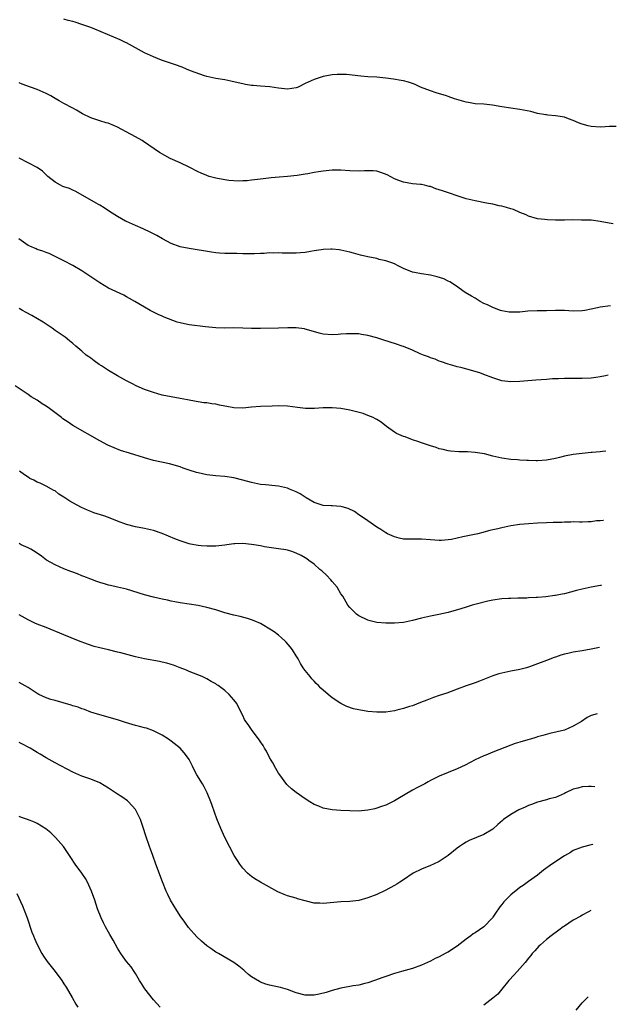
# Model space of a CAD drawing. Units: inches. Extents: x 2646000 to 2648031, y 1503000 to 1506000.
# Drawn here: x 2646213 to 2646347, y 1505196 to 1505416 of the extents above; entities that cross this region are included whole.
import ezdxf

# ---------------------------------------------------------------- set-up
doc = ezdxf.new("R2010")
doc.units = ezdxf.units.IN
doc.header["$MEASUREMENT"] = 0
doc.layers.add('LD26461503_10ft', color=52, linetype='Continuous')

msp = doc.modelspace()

# ---------------------------------------------------------------- linework, layer by layer
at = {"layer": 'LD26461503_10ft'}
for points, elevation in [([(2646346.62, 1505392.14), (2646345, 1505392.14), (2646344.12, 1505392.12), (2646343, 1505392), (2646341, 1505392.15), (2646340.29, 1505392.29), (2646339, 1505392.7), (2646338.75, 1505392.75), (2646338.13, 1505393), (2646337, 1505393.54), (2646335.91, 1505393.91), (2646335, 1505394.25), (2646333.53, 1505394.47), (2646333, 1505394.58), (2646331.3, 1505394.7), (2646331, 1505394.76), (2646330.81, 1505394.81), (2646329, 1505395.11), (2646327.52, 1505395.52), (2646325.85, 1505395.85), (2646325, 1505396), (2646323, 1505396.25), (2646321, 1505396.55), (2646318.92, 1505396.92), (2646317, 1505397.15), (2646315, 1505397.27), (2646313.51, 1505397.51), (2646313, 1505397.58), (2646310.39, 1505398.39), (2646309, 1505398.89), (2646308.59, 1505399), (2646306.28, 1505399.72), (2646305, 1505400.16), (2646302.82, 1505401), (2646301.59, 1505401.59), (2646301, 1505401.78), (2646300.1, 1505402.1), (2646299, 1505402.36), (2646298.49, 1505402.49), (2646296.78, 1505402.78), (2646295.01, 1505403.01), (2646293, 1505403.18), (2646291, 1505403.31), (2646289.44, 1505403.44), (2646286.21, 1505403.79), (2646285, 1505403.84), (2646284.16, 1505403.84), (2646283, 1505403.74), (2646281, 1505403.35), (2646280.75, 1505403.25), (2646279, 1505402.71), (2646277, 1505401.79), (2646275.43, 1505401), (2646275, 1505400.82), (2646273, 1505400.52), (2646271, 1505400.76), (2646269.04, 1505401.04), (2646267, 1505401.18), (2646265.31, 1505401.31), (2646265, 1505401.35), (2646263.59, 1505401.59), (2646263, 1505401.7), (2646261.95, 1505401.95), (2646260.32, 1505402.32), (2646259, 1505402.58), (2646257, 1505402.91), (2646255, 1505403.37), (2646254.46, 1505403.54), (2646251.34, 1505404.66), (2646250.45, 1505405), (2646249.42, 1505405.42), (2646247.96, 1505405.96), (2646244.85, 1505407), (2646243, 1505407.73), (2646241, 1505408.68), (2646239, 1505409.81), (2646237, 1505410.88), (2646236.75, 1505411), (2646235.54, 1505411.54), (2646234.13, 1505412.13), (2646229.94, 1505413.94), (2646229, 1505414.3), (2646227, 1505415.03), (2646225.49, 1505415.49), (2646225, 1505415.65), (2646223.92, 1505415.92), (2646223, 1505416.23)], 10000), ([(2646345.91, 1505370.4), (2646345, 1505370.5), (2646343, 1505370.91), (2646341, 1505371.16), (2646338.82, 1505371.18), (2646336.76, 1505371.24), (2646335, 1505371.23), (2646333.19, 1505371.19), (2646333, 1505371.21), (2646331.24, 1505371.24), (2646330.64, 1505371.36), (2646329, 1505371.53), (2646327, 1505372.07), (2646326.41, 1505372.41), (2646325, 1505372.94), (2646323.61, 1505373.61), (2646323, 1505373.75), (2646322.06, 1505374.06), (2646321, 1505374.32), (2646320.43, 1505374.43), (2646319, 1505374.75), (2646317.56, 1505375), (2646315, 1505375.5), (2646313, 1505375.97), (2646311, 1505376.62), (2646309.25, 1505377.25), (2646307.73, 1505377.73), (2646307, 1505378.02), (2646306.2, 1505378.2), (2646305, 1505378.7), (2646304.73, 1505378.73), (2646303.68, 1505379), (2646303, 1505379.15), (2646302.82, 1505379.18), (2646301, 1505379.35), (2646299, 1505379.68), (2646297.94, 1505380.06), (2646297, 1505380.44), (2646295.31, 1505381.31), (2646293.88, 1505381.88), (2646293, 1505382.13), (2646292.22, 1505382.22), (2646291, 1505382.26), (2646290.25, 1505382.25), (2646289, 1505382.16), (2646287, 1505382.22), (2646285, 1505382.38), (2646283, 1505382.4), (2646281, 1505382.18), (2646280, 1505382), (2646279, 1505381.86), (2646277.56, 1505381.56), (2646277, 1505381.5), (2646275.17, 1505381.17), (2646273, 1505380.94), (2646271.18, 1505380.82), (2646269.36, 1505380.64), (2646267, 1505380.37), (2646266.32, 1505380.32), (2646265, 1505380.17), (2646263.97, 1505380.03), (2646263, 1505380.02), (2646262.04, 1505379.95), (2646259.89, 1505380.11), (2646259, 1505380.24), (2646257, 1505380.61), (2646255.52, 1505381), (2646255, 1505381.17), (2646253.73, 1505381.73), (2646253, 1505382.02), (2646251, 1505383.05), (2646249, 1505384.02), (2646246.77, 1505385), (2646244.36, 1505386.36), (2646243.16, 1505387.16), (2646240.79, 1505388.8), (2646240.47, 1505389), (2646239, 1505389.85), (2646236.91, 1505391), (2646235, 1505391.99), (2646234.31, 1505392.31), (2646232.88, 1505392.88), (2646232.44, 1505393), (2646231, 1505393.45), (2646229, 1505394.13), (2646227.15, 1505395), (2646225.83, 1505395.83), (2646225, 1505396.24), (2646223, 1505397.32), (2646221.89, 1505397.89), (2646221, 1505398.46), (2646220.65, 1505398.65), (2646220.06, 1505399), (2646219, 1505399.54), (2646217, 1505400.42), (2646215.54, 1505401), (2646213.67, 1505401.67), (2646213, 1505401.93)], 9990), ([(2646345.31, 1505352.01), (2646343, 1505351.69), (2646342.41, 1505351.59), (2646339.55, 1505351), (2646339, 1505350.9), (2646337, 1505350.8), (2646335, 1505350.95), (2646333, 1505351), (2646331, 1505350.9), (2646328.9, 1505350.9), (2646326.82, 1505350.82), (2646325, 1505350.62), (2646324.63, 1505350.63), (2646323, 1505350.59), (2646322.63, 1505350.63), (2646321, 1505350.9), (2646320.68, 1505351), (2646319, 1505351.63), (2646317.79, 1505352.21), (2646317, 1505352.57), (2646316.12, 1505353), (2646315, 1505353.73), (2646314.18, 1505354.18), (2646312.8, 1505355), (2646310.6, 1505356.6), (2646309.36, 1505357.36), (2646309, 1505357.52), (2646308.03, 1505358.03), (2646306.54, 1505358.54), (2646305, 1505358.89), (2646303, 1505359.15), (2646301.45, 1505359.45), (2646301, 1505359.56), (2646299, 1505360.41), (2646297.79, 1505361), (2646297, 1505361.42), (2646296.38, 1505361.62), (2646295, 1505362.13), (2646293.58, 1505362.42), (2646293, 1505362.58), (2646291, 1505363), (2646289.39, 1505363.39), (2646287.8, 1505363.8), (2646287, 1505364.04), (2646285, 1505364.51), (2646284.58, 1505364.58), (2646283, 1505364.71), (2646282.71, 1505364.71), (2646281, 1505364.61), (2646280.56, 1505364.56), (2646279, 1505364.31), (2646278.21, 1505364.21), (2646277, 1505363.98), (2646275.9, 1505363.9), (2646275, 1505363.8), (2646273, 1505363.79), (2646271.81, 1505363.81), (2646271, 1505363.86), (2646269.83, 1505363.83), (2646269, 1505363.88), (2646267.77, 1505363.77), (2646267, 1505363.76), (2646265.67, 1505363.67), (2646265, 1505363.64), (2646263, 1505363.66), (2646261.71, 1505363.71), (2646259, 1505363.77), (2646257.83, 1505363.83), (2646257, 1505363.91), (2646256.03, 1505364.03), (2646251, 1505364.83), (2646249, 1505365.25), (2646247, 1505365.97), (2646245.03, 1505367), (2646243.77, 1505367.77), (2646242.45, 1505368.45), (2646240.73, 1505369.27), (2646239, 1505369.98), (2646237, 1505370.87), (2646236.75, 1505371), (2646235, 1505372.02), (2646233.17, 1505373.17), (2646231.99, 1505373.99), (2646231, 1505374.57), (2646230.74, 1505374.74), (2646230.24, 1505375), (2646225.64, 1505377.64), (2646225, 1505377.91), (2646224.27, 1505378.27), (2646223, 1505378.65), (2646222.77, 1505378.77), (2646222.19, 1505379), (2646221, 1505379.67), (2646219.42, 1505381), (2646218.19, 1505382.19), (2646217.01, 1505383.01), (2646213, 1505385.11)], 9980), ([(2646344.81, 1505336.49), (2646344.2, 1505336.34), (2646343, 1505336.11), (2646342, 1505336), (2646341, 1505335.85), (2646339, 1505335.75), (2646337.73, 1505335.73), (2646336.23, 1505335.77), (2646335, 1505335.73), (2646333.65, 1505335.65), (2646333, 1505335.67), (2646332.34, 1505335.66), (2646331, 1505335.54), (2646328.63, 1505335.37), (2646325.05, 1505335.05), (2646322.99, 1505334.99), (2646321, 1505335.25), (2646319, 1505335.88), (2646317, 1505336.68), (2646316.1, 1505337), (2646315.27, 1505337.27), (2646314.51, 1505337.49), (2646311.81, 1505338.19), (2646311, 1505338.38), (2646310.53, 1505338.53), (2646309, 1505338.96), (2646307.51, 1505339.51), (2646307, 1505339.66), (2646306.07, 1505340.07), (2646305, 1505340.41), (2646304.59, 1505340.59), (2646303.47, 1505341), (2646302.69, 1505341.31), (2646301, 1505342.06), (2646299, 1505342.88), (2646298.66, 1505343), (2646297.42, 1505343.42), (2646294.37, 1505344.37), (2646293, 1505344.82), (2646291, 1505345.38), (2646289.59, 1505345.59), (2646289, 1505345.72), (2646288.23, 1505345.77), (2646287, 1505345.78), (2646286.24, 1505345.76), (2646285, 1505345.65), (2646284.37, 1505345.63), (2646283, 1505345.52), (2646281, 1505345.69), (2646280.08, 1505345.92), (2646277.29, 1505346.71), (2646277, 1505346.81), (2646276.84, 1505346.84), (2646275, 1505347.09), (2646273.09, 1505347.09), (2646270.98, 1505347.02), (2646267, 1505346.96), (2646265, 1505346.97), (2646263.05, 1505347.05), (2646261, 1505347.08), (2646259, 1505347.04), (2646257, 1505347.09), (2646254.68, 1505347.32), (2646251, 1505347.76), (2646250, 1505348), (2646249, 1505348.19), (2646248.37, 1505348.37), (2646245.46, 1505349.46), (2646245, 1505349.71), (2646244.08, 1505350.08), (2646242.74, 1505350.74), (2646242.26, 1505351), (2646241, 1505351.72), (2646238.88, 1505353), (2646237.69, 1505353.69), (2646237, 1505354.02), (2646236.37, 1505354.37), (2646233, 1505355.99), (2646231, 1505357.16), (2646229.88, 1505357.88), (2646229, 1505358.51), (2646227, 1505359.87), (2646225, 1505361.05), (2646223, 1505362.1), (2646219.72, 1505363.72), (2646219, 1505363.96), (2646218.26, 1505364.26), (2646217, 1505364.66), (2646216.75, 1505364.75), (2646215.37, 1505365.37), (2646215, 1505365.55), (2646212.9, 1505367)], 9970), ([(2646344.26, 1505319.52), (2646343.54, 1505319.43), (2646343, 1505319.33), (2646341.18, 1505319.18), (2646341, 1505319.15), (2646339, 1505318.99), (2646337, 1505318.76), (2646335, 1505318.37), (2646333.9, 1505318.1), (2646333, 1505317.86), (2646331, 1505317.46), (2646329, 1505317.31), (2646328.67, 1505317.33), (2646327, 1505317.36), (2646326.6, 1505317.4), (2646325, 1505317.47), (2646324.47, 1505317.53), (2646323, 1505317.63), (2646321, 1505317.93), (2646319, 1505318.39), (2646317.15, 1505318.85), (2646315, 1505319.22), (2646313.32, 1505319.32), (2646313, 1505319.37), (2646311.37, 1505319.37), (2646309.5, 1505319.5), (2646309, 1505319.55), (2646307.85, 1505319.85), (2646307, 1505320.02), (2646306.29, 1505320.29), (2646305, 1505320.69), (2646304.14, 1505321), (2646303, 1505321.37), (2646302.41, 1505321.59), (2646301, 1505322.05), (2646299.33, 1505322.67), (2646299, 1505322.77), (2646298.45, 1505323), (2646297.46, 1505323.46), (2646297, 1505323.75), (2646295.2, 1505325), (2646293.98, 1505325.98), (2646293, 1505326.55), (2646292.72, 1505326.73), (2646292.17, 1505327), (2646291, 1505327.5), (2646289.93, 1505327.93), (2646287, 1505328.67), (2646285, 1505329.02), (2646283, 1505329.16), (2646281.15, 1505329.15), (2646281, 1505329.16), (2646279.06, 1505329.06), (2646277.07, 1505329.07), (2646275.25, 1505329.25), (2646273, 1505329.52), (2646271, 1505329.61), (2646269.57, 1505329.57), (2646267, 1505329.47), (2646265, 1505329.34), (2646263, 1505329.13), (2646261, 1505329.15), (2646259.47, 1505329.47), (2646259, 1505329.53), (2646257.81, 1505329.81), (2646257, 1505329.97), (2646256.08, 1505330.08), (2646255, 1505330.29), (2646254.33, 1505330.33), (2646253, 1505330.56), (2646252.6, 1505330.6), (2646250.63, 1505331), (2646249, 1505331.3), (2646247, 1505331.64), (2646245, 1505332.02), (2646243, 1505332.59), (2646241, 1505333.28), (2646239.82, 1505333.82), (2646239, 1505334.15), (2646238.46, 1505334.46), (2646237, 1505335.21), (2646235, 1505336.35), (2646233, 1505337.56), (2646231.42, 1505338.58), (2646230.91, 1505338.91), (2646229.74, 1505339.74), (2646229, 1505340.3), (2646228.57, 1505340.57), (2646228, 1505341), (2646227, 1505341.9), (2646225.66, 1505343), (2646225, 1505343.57), (2646224.2, 1505344.2), (2646223.25, 1505345), (2646221, 1505346.53), (2646220.36, 1505347), (2646218.33, 1505348.33), (2646217.09, 1505349.09), (2646215.82, 1505349.82), (2646214.52, 1505350.52), (2646213.72, 1505351), (2646213, 1505351.4)], 9960), ([(2646343.75, 1505303.96), (2646343.7, 1505303.96), (2646343, 1505303.9), (2646342.15, 1505303.85), (2646341, 1505303.65), (2646340.35, 1505303.65), (2646339, 1505303.59), (2646338.41, 1505303.59), (2646337, 1505303.64), (2646336.41, 1505303.59), (2646335, 1505303.61), (2646334.45, 1505303.55), (2646333, 1505303.52), (2646332.52, 1505303.48), (2646331, 1505303.44), (2646329, 1505303.35), (2646327, 1505303.21), (2646325, 1505303.03), (2646323, 1505302.76), (2646321, 1505302.34), (2646320.11, 1505302.11), (2646319, 1505301.84), (2646318.29, 1505301.71), (2646317, 1505301.33), (2646316.71, 1505301.29), (2646315.6, 1505301), (2646313, 1505300.47), (2646312.3, 1505300.3), (2646309.74, 1505299.74), (2646309, 1505299.61), (2646307.51, 1505299.51), (2646307, 1505299.5), (2646305, 1505299.67), (2646303, 1505299.8), (2646301, 1505299.75), (2646299.76, 1505299.76), (2646299, 1505299.8), (2646298.01, 1505300.01), (2646297, 1505300.28), (2646295.44, 1505301), (2646295, 1505301.23), (2646293.95, 1505301.95), (2646293, 1505302.49), (2646291, 1505303.87), (2646289.17, 1505305.17), (2646289, 1505305.26), (2646287.99, 1505305.99), (2646286.63, 1505306.63), (2646285.29, 1505307), (2646285, 1505307.09), (2646283, 1505307.23), (2646282.78, 1505307.22), (2646281, 1505307.33), (2646280.56, 1505307.44), (2646279, 1505307.97), (2646277.21, 1505309), (2646275.89, 1505309.9), (2646275, 1505310.4), (2646273.51, 1505311), (2646273, 1505311.23), (2646271, 1505311.65), (2646270.3, 1505311.7), (2646268.08, 1505311.92), (2646267, 1505312.05), (2646265, 1505312.46), (2646263, 1505313), (2646261, 1505313.5), (2646259, 1505313.81), (2646257, 1505313.96), (2646255, 1505314.16), (2646253, 1505314.61), (2646252.69, 1505314.69), (2646251, 1505315.26), (2646249.67, 1505315.67), (2646249, 1505315.94), (2646246.62, 1505316.62), (2646243, 1505317.43), (2646241, 1505317.98), (2646237.69, 1505319), (2646235.66, 1505319.66), (2646234.23, 1505320.23), (2646232.85, 1505320.85), (2646231, 1505321.81), (2646225, 1505325.25), (2646223.94, 1505325.94), (2646222.75, 1505326.75), (2646222.44, 1505327), (2646219.78, 1505329), (2646219, 1505329.55), (2646218.09, 1505330.09), (2646217, 1505330.87), (2646215.67, 1505331.67), (2646215, 1505332.17), (2646212.08, 1505334.08)], 9950), ([(2646343.28, 1505289.4), (2646343.11, 1505289.38), (2646341, 1505289.06), (2646339, 1505288.6), (2646337.74, 1505288.26), (2646335, 1505287.58), (2646334.51, 1505287.49), (2646333, 1505287.15), (2646332.86, 1505287.14), (2646330.85, 1505286.85), (2646329, 1505286.73), (2646328.69, 1505286.69), (2646327, 1505286.65), (2646326.61, 1505286.61), (2646325, 1505286.59), (2646324.55, 1505286.55), (2646323, 1505286.52), (2646322.47, 1505286.47), (2646321, 1505286.4), (2646319, 1505286.11), (2646317.9, 1505285.9), (2646315.24, 1505285.24), (2646314.37, 1505285), (2646313, 1505284.58), (2646311.81, 1505284.19), (2646309, 1505283.4), (2646306.92, 1505282.92), (2646305, 1505282.53), (2646303, 1505282.07), (2646301, 1505281.54), (2646299, 1505281.12), (2646297, 1505280.94), (2646295, 1505280.96), (2646293, 1505281.13), (2646291.51, 1505281.51), (2646291, 1505281.62), (2646289, 1505282.61), (2646288.77, 1505282.77), (2646288.46, 1505283), (2646287, 1505284.47), (2646286.55, 1505285), (2646285.38, 1505287), (2646285, 1505287.58), (2646284.15, 1505289), (2646283, 1505290.33), (2646282.71, 1505290.71), (2646281.74, 1505291.74), (2646280.69, 1505292.69), (2646280.3, 1505293), (2646279, 1505294.15), (2646277.83, 1505295), (2646277.37, 1505295.37), (2646277, 1505295.6), (2646276.11, 1505296.11), (2646275, 1505296.65), (2646273.98, 1505297), (2646273, 1505297.29), (2646272.64, 1505297.36), (2646271, 1505297.65), (2646267.91, 1505298.09), (2646267, 1505298.26), (2646265.5, 1505298.5), (2646265, 1505298.59), (2646263, 1505298.81), (2646261.23, 1505298.77), (2646261, 1505298.74), (2646259.46, 1505298.54), (2646259, 1505298.44), (2646257, 1505298.2), (2646256.22, 1505298.22), (2646255, 1505298.18), (2646253.74, 1505298.26), (2646253, 1505298.35), (2646251.31, 1505298.69), (2646251, 1505298.77), (2646250.83, 1505298.83), (2646249, 1505299.4), (2646247.84, 1505299.84), (2646246.43, 1505300.43), (2646245, 1505301.06), (2646243, 1505301.72), (2646241, 1505302.19), (2646239, 1505302.56), (2646237, 1505303.04), (2646235, 1505303.8), (2646233, 1505304.62), (2646231.9, 1505305), (2646229.71, 1505305.71), (2646229, 1505305.96), (2646228.25, 1505306.25), (2646226.89, 1505306.89), (2646225, 1505307.92), (2646224.28, 1505308.28), (2646223, 1505309.2), (2646221.87, 1505309.87), (2646221, 1505310.57), (2646220.7, 1505310.7), (2646220.22, 1505311), (2646219, 1505311.65), (2646217.7, 1505312.3), (2646217, 1505312.58), (2646216.29, 1505313), (2646215.39, 1505313.39), (2646215, 1505313.65), (2646214.2, 1505314.2), (2646213.08, 1505315)], 9940), ([(2646342.83, 1505275.51), (2646341, 1505275.12), (2646339, 1505274.79), (2646337, 1505274.48), (2646335.78, 1505274.22), (2646335, 1505274.02), (2646334.2, 1505273.8), (2646333, 1505273.36), (2646332.72, 1505273.28), (2646331, 1505272.64), (2646330.37, 1505272.37), (2646329, 1505271.91), (2646327.2, 1505271.2), (2646327, 1505271.14), (2646326.53, 1505271), (2646325.31, 1505270.69), (2646325, 1505270.6), (2646323, 1505270.23), (2646321, 1505269.82), (2646320.35, 1505269.65), (2646319, 1505269.21), (2646315.98, 1505267.98), (2646315, 1505267.61), (2646313, 1505266.94), (2646311, 1505266.21), (2646309.68, 1505265.68), (2646308.69, 1505265.31), (2646307, 1505264.76), (2646305.69, 1505264.31), (2646304.24, 1505263.76), (2646302.82, 1505263.18), (2646301, 1505262.5), (2646300.3, 1505262.3), (2646299, 1505261.86), (2646297.51, 1505261.51), (2646297, 1505261.36), (2646295, 1505261.08), (2646293, 1505261.02), (2646291, 1505261.19), (2646289, 1505261.55), (2646287.82, 1505261.82), (2646286.31, 1505262.31), (2646284.99, 1505262.99), (2646283, 1505264.27), (2646282.12, 1505265), (2646280.46, 1505266.46), (2646279.95, 1505267), (2646279.45, 1505267.45), (2646279, 1505267.99), (2646278.51, 1505268.51), (2646278.09, 1505269), (2646277, 1505270.4), (2646276.57, 1505271), (2646275.95, 1505271.95), (2646275.38, 1505273), (2646275, 1505273.65), (2646274.16, 1505275), (2646273.65, 1505275.65), (2646272.72, 1505276.72), (2646272.45, 1505277), (2646271.69, 1505277.69), (2646271, 1505278.28), (2646270.06, 1505279), (2646269.44, 1505279.44), (2646267, 1505280.87), (2646265.53, 1505281.53), (2646265, 1505281.74), (2646264.04, 1505282.04), (2646262.44, 1505282.44), (2646261, 1505282.74), (2646259, 1505283.28), (2646257, 1505283.93), (2646255, 1505284.51), (2646253, 1505284.92), (2646251, 1505285.21), (2646249, 1505285.53), (2646247.79, 1505285.79), (2646247, 1505285.93), (2646246.14, 1505286.14), (2646245, 1505286.36), (2646243, 1505286.8), (2646241, 1505287.32), (2646237, 1505288.58), (2646235, 1505289.04), (2646233.38, 1505289.38), (2646233, 1505289.47), (2646232.3, 1505289.7), (2646231, 1505290.07), (2646230.32, 1505290.32), (2646229, 1505290.82), (2646227.45, 1505291.45), (2646227, 1505291.6), (2646226.02, 1505292.02), (2646225, 1505292.37), (2646224.56, 1505292.56), (2646223, 1505293.14), (2646221, 1505294.04), (2646219.1, 1505295.1), (2646217.94, 1505295.94), (2646216.79, 1505296.79), (2646215.58, 1505297.58), (2646215, 1505297.87), (2646213.45, 1505298.55), (2646213, 1505298.78)], 9930), ([(2646342.35, 1505260.7), (2646341, 1505260.3), (2646340.13, 1505259.87), (2646338.82, 1505259), (2646337, 1505257.89), (2646335, 1505257.01), (2646331.75, 1505256.25), (2646330.16, 1505255.84), (2646329, 1505255.5), (2646328.6, 1505255.4), (2646327.39, 1505255), (2646326.84, 1505254.84), (2646325, 1505254.31), (2646323.96, 1505254.04), (2646323, 1505253.63), (2646319, 1505252.11), (2646317.44, 1505251.44), (2646317, 1505251.27), (2646315, 1505250.35), (2646312.78, 1505249.22), (2646311, 1505248.37), (2646307, 1505246.71), (2646305, 1505245.72), (2646304.53, 1505245.47), (2646303.75, 1505245), (2646302.15, 1505244.15), (2646301, 1505243.56), (2646299.37, 1505242.63), (2646299, 1505242.38), (2646298.1, 1505241.9), (2646297, 1505241.19), (2646295, 1505240.24), (2646294.07, 1505239.93), (2646293, 1505239.53), (2646292.56, 1505239.44), (2646291, 1505239.08), (2646288.92, 1505238.92), (2646286.96, 1505238.96), (2646285, 1505239.05), (2646283, 1505239.19), (2646281, 1505239.56), (2646280.02, 1505239.98), (2646279, 1505240.37), (2646277.99, 1505241), (2646277, 1505241.67), (2646275, 1505243.09), (2646273.91, 1505243.91), (2646273, 1505244.74), (2646272.88, 1505244.88), (2646271.28, 1505247), (2646271, 1505247.42), (2646270.41, 1505248.41), (2646269.72, 1505249.72), (2646269, 1505250.94), (2646268.3, 1505252.3), (2646267.86, 1505253), (2646267.58, 1505253.58), (2646267, 1505254.42), (2646266.78, 1505254.78), (2646265.38, 1505256.62), (2646265, 1505257.15), (2646264.26, 1505258.26), (2646263.68, 1505259), (2646263.43, 1505259.43), (2646263, 1505260.27), (2646262.67, 1505261), (2646261.66, 1505263), (2646261, 1505263.85), (2646259.99, 1505265), (2646259, 1505265.87), (2646257.51, 1505267), (2646257.2, 1505267.2), (2646257, 1505267.39), (2646255.91, 1505267.9), (2646255, 1505268.54), (2646253.94, 1505269), (2646251, 1505270.16), (2646250.44, 1505270.44), (2646249.04, 1505271), (2646247.54, 1505271.54), (2646247, 1505271.72), (2646246.01, 1505272.01), (2646245, 1505272.26), (2646244.39, 1505272.39), (2646241, 1505273), (2646239, 1505273.45), (2646235.7, 1505274.3), (2646235, 1505274.5), (2646233, 1505275), (2646231, 1505275.46), (2646229.79, 1505275.79), (2646228.27, 1505276.27), (2646226.28, 1505277), (2646223, 1505278.33), (2646219, 1505279.97), (2646217, 1505280.76), (2646216.47, 1505281), (2646215, 1505281.69), (2646213, 1505282.83)], 9920), ([(2646341.81, 1505244.32), (2646341, 1505244.42), (2646340.41, 1505244.41), (2646339, 1505244.3), (2646338.03, 1505244.03), (2646337, 1505243.78), (2646335.27, 1505243), (2646335, 1505242.86), (2646333, 1505241.97), (2646331.62, 1505241.62), (2646331, 1505241.43), (2646329, 1505240.9), (2646327.64, 1505240.36), (2646327, 1505240.17), (2646326.21, 1505239.79), (2646324.82, 1505239.18), (2646323, 1505238.16), (2646321.37, 1505237), (2646321.17, 1505236.83), (2646320.11, 1505235.89), (2646319, 1505234.87), (2646317, 1505233.67), (2646313.68, 1505232.32), (2646313, 1505231.93), (2646312.39, 1505231.61), (2646311.5, 1505231), (2646311, 1505230.62), (2646309, 1505229), (2646307, 1505227.61), (2646305.7, 1505227), (2646305, 1505226.7), (2646303, 1505225.92), (2646301.13, 1505225), (2646299, 1505223.52), (2646298.17, 1505223), (2646297.48, 1505222.52), (2646297, 1505222.24), (2646294.89, 1505221.11), (2646293, 1505220.27), (2646291, 1505219.51), (2646289, 1505218.92), (2646287, 1505218.66), (2646285, 1505218.57), (2646281, 1505218.25), (2646280.26, 1505218.26), (2646279, 1505218.33), (2646277, 1505218.78), (2646275.3, 1505219.3), (2646275, 1505219.38), (2646273, 1505219.97), (2646272.25, 1505220.25), (2646270.86, 1505220.86), (2646266.96, 1505223), (2646265.71, 1505223.71), (2646265, 1505224.23), (2646264.57, 1505224.57), (2646264.07, 1505225), (2646263, 1505226.16), (2646262.38, 1505227), (2646261.82, 1505227.82), (2646261.12, 1505229), (2646260.03, 1505231), (2646259.02, 1505233.01), (2646258.11, 1505235), (2646257.18, 1505237.18), (2646256.13, 1505240.13), (2646255.86, 1505241), (2646255.07, 1505243), (2646254.35, 1505244.35), (2646253.98, 1505245), (2646252.77, 1505247), (2646252.16, 1505248.16), (2646251.74, 1505249), (2646251, 1505250.44), (2646250.66, 1505251), (2646249.92, 1505251.92), (2646249, 1505252.97), (2646247, 1505254.58), (2646246.39, 1505255), (2646245, 1505255.93), (2646243, 1505256.91), (2646241.46, 1505257.46), (2646241, 1505257.54), (2646239.88, 1505257.88), (2646239, 1505258.07), (2646238.28, 1505258.28), (2646236.75, 1505258.75), (2646235, 1505259.33), (2646231, 1505260.43), (2646229, 1505261.08), (2646227.63, 1505261.63), (2646227, 1505261.83), (2646226.15, 1505262.15), (2646225, 1505262.5), (2646224.63, 1505262.63), (2646221, 1505263.63), (2646220.08, 1505263.92), (2646219, 1505264.23), (2646217.37, 1505265), (2646217, 1505265.21), (2646215, 1505266.55), (2646213, 1505267.68)], 9910), ([(2646341.4, 1505231.47), (2646341.31, 1505231.45), (2646340.7, 1505231.3), (2646339.24, 1505230.9), (2646339, 1505230.83), (2646337, 1505230.06), (2646336.35, 1505229.65), (2646335, 1505228.86), (2646332.17, 1505227), (2646330.34, 1505225.66), (2646329, 1505224.55), (2646327, 1505223.11), (2646325.75, 1505222.25), (2646325, 1505221.77), (2646324.55, 1505221.45), (2646323, 1505220.13), (2646321.43, 1505218.57), (2646321, 1505218.01), (2646320.53, 1505217.47), (2646320.23, 1505217), (2646319.7, 1505216.3), (2646319, 1505215.15), (2646318.89, 1505215), (2646317, 1505212.97), (2646315, 1505211.63), (2646314.6, 1505211.4), (2646314.09, 1505211), (2646313, 1505210.21), (2646311, 1505208.66), (2646309.98, 1505208.02), (2646309, 1505207.35), (2646308.76, 1505207.24), (2646308.34, 1505207), (2646307, 1505206.29), (2646306.1, 1505205.9), (2646305, 1505205.3), (2646303, 1505204.38), (2646301, 1505203.66), (2646298.57, 1505203), (2646297, 1505202.55), (2646295, 1505201.88), (2646294.37, 1505201.63), (2646292.49, 1505201), (2646291, 1505200.45), (2646290.31, 1505200.31), (2646289, 1505199.94), (2646287.76, 1505199.76), (2646287, 1505199.6), (2646285, 1505199.28), (2646283, 1505198.77), (2646281.7, 1505198.3), (2646280.11, 1505197.89), (2646279, 1505197.66), (2646277, 1505197.67), (2646275, 1505198.21), (2646273, 1505198.96), (2646271.44, 1505199.44), (2646269, 1505199.96), (2646268.19, 1505200.19), (2646267, 1505200.6), (2646266.73, 1505200.73), (2646265, 1505201.82), (2646264.33, 1505202.33), (2646263.56, 1505203), (2646263.27, 1505203.27), (2646262.17, 1505204.17), (2646261.01, 1505205.01), (2646257.57, 1505207), (2646257, 1505207.35), (2646255.86, 1505208.14), (2646255, 1505208.72), (2646253.77, 1505209.77), (2646252.77, 1505210.77), (2646250.88, 1505212.88), (2646250.02, 1505214.02), (2646249, 1505215.43), (2646248, 1505217), (2646247.65, 1505217.65), (2646246.82, 1505219), (2646246.26, 1505220.26), (2646245.9, 1505221), (2646245.07, 1505223.07), (2646243.57, 1505227), (2646242.85, 1505229), (2646242.39, 1505230.39), (2646242.14, 1505231), (2646241.33, 1505233.33), (2646240.74, 1505235.26), (2646240.14, 1505237), (2646239.79, 1505237.78), (2646239.18, 1505239), (2646239, 1505239.25), (2646237.46, 1505241), (2646237.22, 1505241.22), (2646235.92, 1505242.08), (2646235, 1505242.72), (2646233, 1505244.04), (2646231, 1505245.22), (2646229, 1505246.07), (2646227, 1505246.74), (2646225, 1505247.59), (2646221, 1505249.72), (2646219, 1505250.81), (2646217.64, 1505251.64), (2646217, 1505252.01), (2646216.4, 1505252.4), (2646215.4, 1505253), (2646215, 1505253.23), (2646213.84, 1505253.84), (2646213, 1505254.23)], 9900), ([(2646244.53, 1505195), (2646243.81, 1505195.81), (2646243, 1505196.68), (2646241.08, 1505199.08), (2646240.34, 1505200.34), (2646239.93, 1505201), (2646239, 1505202.55), (2646238.71, 1505203), (2646238.02, 1505204.02), (2646237, 1505205.25), (2646236.25, 1505206.25), (2646235.74, 1505207), (2646235, 1505208.19), (2646234.02, 1505210.02), (2646233.3, 1505211.3), (2646233, 1505211.79), (2646232.31, 1505213), (2646231.88, 1505213.88), (2646231.29, 1505215), (2646230.52, 1505217), (2646229.88, 1505219), (2646229.19, 1505221), (2646228.27, 1505223), (2646227.8, 1505223.8), (2646227, 1505225.01), (2646225.53, 1505227), (2646224.55, 1505228.55), (2646222.87, 1505231), (2646221.07, 1505233), (2646220.05, 1505234.05), (2646218.95, 1505234.95), (2646217, 1505236.14), (2646216.42, 1505236.42), (2646214.83, 1505237), (2646213.5, 1505237.5), (2646213, 1505237.67)], 9890), ([(2646212.43, 1505220.43), (2646213.71, 1505217.71), (2646214.75, 1505215), (2646215.82, 1505211.82), (2646216.15, 1505211), (2646216.38, 1505210.38), (2646217, 1505209.06), (2646218.06, 1505207), (2646218.41, 1505206.41), (2646219.21, 1505205.21), (2646220.1, 1505204.1), (2646221.01, 1505203), (2646222.5, 1505201), (2646223, 1505200.23), (2646223.47, 1505199.47), (2646224.85, 1505197.15), (2646225.67, 1505195.67), (2646226.09, 1505195)], 9880), ([(2646340.91, 1505216.68), (2646340.37, 1505216.33), (2646339, 1505215.58), (2646338.65, 1505215.35), (2646337, 1505214.45), (2646335, 1505213.18), (2646334.75, 1505213), (2646333.77, 1505212.23), (2646332.06, 1505211), (2646331, 1505210.15), (2646329.63, 1505209), (2646329.31, 1505208.69), (2646328.36, 1505207.64), (2646327.82, 1505207), (2646327.46, 1505206.54), (2646327, 1505206), (2646326.19, 1505205), (2646325, 1505203.64), (2646324.41, 1505203), (2646323.76, 1505202.24), (2646322.58, 1505201), (2646321, 1505199.03), (2646320.07, 1505197.93), (2646318.97, 1505197.03), (2646317, 1505195.47)], 9890), ([(2646337.67, 1505194.33), (2646339, 1505196.01), (2646340, 1505197.06), (2646340.29, 1505197.34)], 9880)]:
    msp.add_lwpolyline(points, dxfattribs=dict(at, elevation=elevation))

doc.saveas('drawing.dxf')
